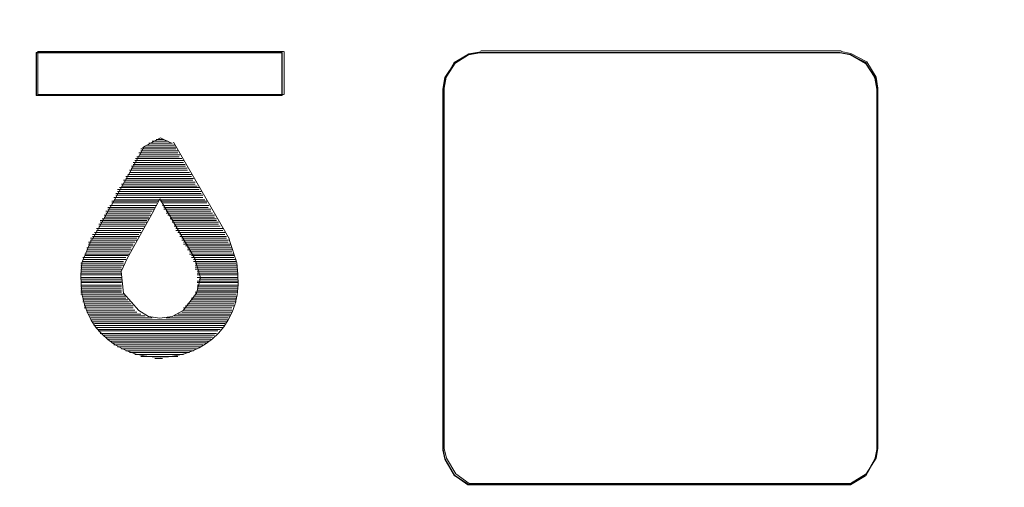
# Model space of a CAD drawing. Units: millimetres. Extents: x -66 to 100, y 24 to 121.
# Drawn here: x -48 to -48, y 68 to 69 of the extents above; entities that cross this region are included whole.
import ezdxf

# ---------------------------------------------------------------- set-up
doc = ezdxf.new("R2010")
doc.units = ezdxf.units.MM
doc.header["$MEASUREMENT"] = 0
doc.layers.add('Vrstva 1', color=7, linetype='Continuous')

msp = doc.modelspace()

# ---------------------------------------------------------------- linework, layer by layer
at = {"layer": 'Vrstva 1', "lineweight": 15}
for points, knots in [([(-54.6633, 66.6746), (-54.6633, 66.6746), (-54.6562, 66.7893), (-54.6562, 66.7893), (-54.6562, 66.7893), (-54.6562, 66.7893), (-54.6418, 66.9495), (-54.6418, 66.9495), (-54.6418, 66.9495), (-54.5387, 67.9104), (-54.126, 68.8213), (-53.4652, 69.5283), (-53.4652, 69.5283), (-53.4652, 69.5283), (-53.3481, 69.6507), (-53.3481, 69.6507), (-53.3481, 69.6507), (-53.3481, 69.6507), (-53.2247, 69.7689), (-53.2247, 69.7689), (-53.2247, 69.7689), (-53.2247, 69.7689), (-52.9668, 69.9897), (-52.9668, 69.9897), (-52.9668, 69.9897), (-52.9668, 69.9897), (-52.6934, 70.1908), (-52.6934, 70.1908), (-52.6934, 70.1908), (-52.6934, 70.1908), (-52.4062, 70.3689), (-52.4062, 70.3689), (-52.4062, 70.3689), (-52.4062, 70.3689), (-52.1173, 70.5206), (-52.1173, 70.5206), (-52.1173, 70.5206), (-52.1173, 70.5206), (-51.8153, 70.6522), (-51.8153, 70.6522), (-51.8153, 70.6522), (-51.8153, 70.6522), (-51.5042, 70.7616), (-51.5042, 70.7616), (-51.5042, 70.7616), (-51.5042, 70.7616), (-51.1867, 70.8477), (-51.1867, 70.8477), (-51.1867, 70.8477), (-49.4323, 71.138), (-47.2087, 71.1828), (-45.4166, 71.3123), (-45.4166, 71.3123), (-45.4166, 71.3123), (-43.7032, 71.3818), (-43.7032, 71.3818), (-43.7032, 71.3818), (-43.7032, 71.3818), (-42.8466, 71.4068), (-42.8466, 71.4068), (-42.8466, 71.4068), (-42.8466, 71.4068), (-41.2944, 71.4364), (-41.2944, 71.4364)], [0, 0, 0, 0, 0.0625, 0.0625, 0.0625, 0.0625, 0.125, 0.125, 0.125, 0.125, 0.1875, 0.1875, 0.1875, 0.1875, 0.25, 0.25, 0.25, 0.25, 0.3125, 0.3125, 0.3125, 0.3125, 0.375, 0.375, 0.375, 0.375, 0.4375, 0.4375, 0.4375, 0.4375, 0.5, 0.5, 0.5, 0.5, 0.5625, 0.5625, 0.5625, 0.5625, 0.625, 0.625, 0.625, 0.625, 0.6875, 0.6875, 0.6875, 0.6875, 0.75, 0.75, 0.75, 0.75, 0.8125, 0.8125, 0.8125, 0.8125, 0.875, 0.875, 0.875, 0.875, 0.9375, 0.9375, 0.9375, 0.9375, 1, 1, 1, 1]), ([(-44.0912, 71.3602), (-44.0912, 71.3602), (-44.2458, 71.3546), (-44.2458, 71.3546), (-44.2458, 71.3546), (-44.2458, 71.3546), (-45.4209, 71.3024), (-45.4209, 71.3024), (-45.4209, 71.3024), (-45.4209, 71.3024), (-45.775, 71.2869), (-45.775, 71.2869), (-45.775, 71.2869), (-47.4574, 71.1609), (-49.5349, 71.1175), (-51.2078, 70.8381), (-51.2078, 70.8381), (-51.2078, 70.8381), (-51.374, 70.7954), (-51.374, 70.7954), (-51.374, 70.7954), (-51.374, 70.7954), (-51.538, 70.7475), (-51.538, 70.7475), (-51.538, 70.7475), (-51.9176, 70.6254), (-52.2817, 70.4536), (-52.6172, 70.2373), (-52.6172, 70.2373), (-52.6172, 70.2373), (-52.7583, 70.141), (-52.7583, 70.141), (-52.7583, 70.141), (-52.7583, 70.141), (-52.8959, 70.0408), (-52.8959, 70.0408), (-52.8959, 70.0408), (-52.8959, 70.0408), (-53.0306, 69.9343), (-53.0306, 69.9343), (-53.0306, 69.9343), (-53.9175, 69.2023), (-54.4901, 68.1648), (-54.6305, 67.0232), (-54.6305, 67.0232), (-54.6305, 67.0232), (-54.6492, 66.8517), (-54.6492, 66.8517), (-54.6492, 66.8517), (-54.6492, 66.8517), (-54.6633, 66.675), (-54.6633, 66.675)], [0, 0, 0, 0, 0.076923, 0.076923, 0.076923, 0.076923, 0.153846, 0.153846, 0.153846, 0.153846, 0.230769, 0.230769, 0.230769, 0.230769, 0.307692, 0.307692, 0.307692, 0.307692, 0.384615, 0.384615, 0.384615, 0.384615, 0.461538, 0.461538, 0.461538, 0.461538, 0.538462, 0.538462, 0.538462, 0.538462, 0.615385, 0.615385, 0.615385, 0.615385, 0.692308, 0.692308, 0.692308, 0.692308, 0.769231, 0.769231, 0.769231, 0.769231, 0.846154, 0.846154, 0.846154, 0.846154, 0.923077, 0.923077, 0.923077, 0.923077, 1, 1, 1, 1]), ([(-54.5031, 66.8436), (-54.5031, 66.8436), (-54.4721, 67.0874), (-54.4721, 67.0874), (-54.4721, 67.0874), (-54.4721, 67.0874), (-54.4336, 67.3238), (-54.4336, 67.3238), (-54.4336, 67.3238), (-54.2011, 68.4833), (-53.4928, 69.5082), (-52.4923, 70.1386), (-52.4923, 70.1386), (-52.4923, 70.1386), (-52.3494, 70.2264), (-52.3494, 70.2264), (-52.3494, 70.2264), (-52.3494, 70.2264), (-52.2023, 70.3072), (-52.2023, 70.3072), (-52.2023, 70.3072), (-52.2023, 70.3072), (-52.0506, 70.3837), (-52.0506, 70.3837), (-52.0506, 70.3837), (-51.6992, 70.5534), (-51.3133, 70.6787), (-50.9291, 70.7475), (-50.9291, 70.7475), (-50.9291, 70.7475), (-50.7665, 70.7729), (-50.7665, 70.7729), (-50.7665, 70.7729), (-50.7665, 70.7729), (-50.5312, 70.7993), (-50.5312, 70.7993), (-50.5312, 70.7993), (-47.8758, 71.0477), (-45.2138, 71.211), (-42.5482, 71.2886), (-42.5482, 71.2886), (-42.5482, 71.2886), (-42.1584, 71.2967), (-42.1584, 71.2967), (-42.1584, 71.2967), (-42.1584, 71.2967), (-41.2348, 71.3183), (-41.2348, 71.3183), (-41.2348, 71.3183), (-41.2348, 71.3183), (-39.9083, 71.3352), (-39.9083, 71.3352)], [0, 0, 0, 0, 0.076923, 0.076923, 0.076923, 0.076923, 0.153846, 0.153846, 0.153846, 0.153846, 0.230769, 0.230769, 0.230769, 0.230769, 0.307692, 0.307692, 0.307692, 0.307692, 0.384615, 0.384615, 0.384615, 0.384615, 0.461538, 0.461538, 0.461538, 0.461538, 0.538462, 0.538462, 0.538462, 0.538462, 0.615385, 0.615385, 0.615385, 0.615385, 0.692308, 0.692308, 0.692308, 0.692308, 0.769231, 0.769231, 0.769231, 0.769231, 0.846154, 0.846154, 0.846154, 0.846154, 0.923077, 0.923077, 0.923077, 0.923077, 1, 1, 1, 1]), ([(-40.9293, 70.6878), (-40.9293, 70.6878), (-41.4489, 70.6808), (-41.4489, 70.6808), (-41.4489, 70.6808), (-41.4489, 70.6808), (-41.9474, 70.6737), (-41.9474, 70.6737), (-41.9474, 70.6737), (-44.8599, 70.5721), (-48.6265, 70.5122), (-51.4544, 70.0423), (-51.4544, 70.0423), (-51.4544, 70.0423), (-51.7391, 69.9445), (-51.7391, 69.9445), (-51.7391, 69.9445), (-51.7391, 69.9445), (-52.0129, 69.8225), (-52.0129, 69.8225), (-52.0129, 69.8225), (-53.1139, 69.2774), (-53.8579, 68.1923), (-53.9651, 66.9696), (-53.9651, 66.9696), (-53.9651, 66.9696), (-53.9747, 66.821), (-53.9747, 66.821), (-53.9747, 66.821), (-53.9747, 66.821), (-53.9792, 66.6732), (-53.9792, 66.6732)], [0, 0, 0, 0, 0.125, 0.125, 0.125, 0.125, 0.25, 0.25, 0.25, 0.25, 0.375, 0.375, 0.375, 0.375, 0.5, 0.5, 0.5, 0.5, 0.625, 0.625, 0.625, 0.625, 0.75, 0.75, 0.75, 0.75, 0.875, 0.875, 0.875, 0.875, 1, 1, 1, 1]), ([(-53.9281, 67.0758), (-53.9281, 67.0758), (-53.8586, 67.4719), (-53.8586, 67.4719), (-53.8586, 67.4719), (-53.8586, 67.4719), (-53.8032, 67.6786), (-53.8032, 67.6786), (-53.8032, 67.6786), (-53.57, 68.4509), (-53.1206, 69.0594), (-52.4739, 69.5314), (-52.4739, 69.5314), (-52.4739, 69.5314), (-52.2983, 69.6489), (-52.2983, 69.6489), (-52.2983, 69.6489), (-52.2983, 69.6489), (-51.9314, 69.8486), (-51.9314, 69.8486), (-51.9314, 69.8486), (-51.9314, 69.8486), (-51.5391, 70.0027), (-51.5391, 70.0027), (-51.5391, 70.0027), (-51.5391, 70.0027), (-51.3338, 70.0638), (-51.3338, 70.0638), (-51.3338, 70.0638), (-51.3338, 70.0638), (-50.9348, 70.1428), (-50.9348, 70.1428), (-50.9348, 70.1428), (-50.9348, 70.1428), (-50.3358, 70.2038), (-50.3358, 70.2038), (-50.3358, 70.2038), (-50.3358, 70.2038), (-47.8744, 70.4035), (-47.8744, 70.4035), (-47.8744, 70.4035), (-47.8744, 70.4035), (-45.6092, 70.5393), (-45.6092, 70.5393), (-45.6092, 70.5393), (-45.6092, 70.5393), (-45.5355, 70.5436), (-45.5355, 70.5436), (-45.5355, 70.5436), (-45.5355, 70.5436), (-44.3322, 70.5975), (-44.3322, 70.5975), (-44.3322, 70.5975), (-44.3322, 70.5975), (-42.1213, 70.6628), (-42.1213, 70.6628), (-42.1213, 70.6628), (-42.1213, 70.6628), (-39.9108, 70.684), (-39.9108, 70.684)], [0, 0, 0, 0, 0.066667, 0.066667, 0.066667, 0.066667, 0.133333, 0.133333, 0.133333, 0.133333, 0.2, 0.2, 0.2, 0.2, 0.266667, 0.266667, 0.266667, 0.266667, 0.333333, 0.333333, 0.333333, 0.333333, 0.4, 0.4, 0.4, 0.4, 0.466667, 0.466667, 0.466667, 0.466667, 0.533333, 0.533333, 0.533333, 0.533333, 0.6, 0.6, 0.6, 0.6, 0.666667, 0.666667, 0.666667, 0.666667, 0.733333, 0.733333, 0.733333, 0.733333, 0.8, 0.8, 0.8, 0.8, 0.866667, 0.866667, 0.866667, 0.866667, 0.933333, 0.933333, 0.933333, 0.933333, 1, 1, 1, 1]), ([(-48.1147, 63.6104), (-48.1147, 63.6104), (-48.405, 64.1682), (-48.405, 64.1682), (-48.405, 64.1682), (-49.1183, 65.6167), (-49.5459, 67.2052), (-49.6609, 68.8157), (-49.6609, 68.8157), (-49.6609, 68.8157), (-49.6835, 69.2432), (-49.6835, 69.2432)], [0, 0, 0, 0, 0.333333, 0.333333, 0.333333, 0.333333, 0.666667, 0.666667, 0.666667, 0.666667, 1, 1, 1, 1]), ([(-49.7537, 69.2407), (-49.7537, 69.2407), (-49.7396, 68.9726), (-49.7396, 68.9726), (-49.7396, 68.9726), (-49.6126, 66.8874), (-48.974, 64.867), (-47.8832, 63.0851), (-47.8832, 63.0851), (-47.8832, 63.0851), (-47.8504, 63.0329), (-47.8504, 63.0329)], [0, 0, 0, 0, 0.333333, 0.333333, 0.333333, 0.333333, 0.666667, 0.666667, 0.666667, 0.666667, 1, 1, 1, 1]), ([(-49.7389, 69.2411), (-49.7389, 69.2411), (-49.7247, 68.973), (-49.7247, 68.973), (-49.7247, 68.973), (-49.5949, 66.8874), (-48.9518, 64.8656), (-47.8571, 63.0855), (-47.8571, 63.0855), (-47.8571, 63.0855), (-47.8317, 63.046), (-47.8317, 63.046)], [0, 0, 0, 0, 0.333333, 0.333333, 0.333333, 0.333333, 0.666667, 0.666667, 0.666667, 0.666667, 1, 1, 1, 1]), ([(-47.3954, 65.6343), (-47.3954, 65.6343), (-47.5467, 65.8156), (-47.5467, 65.8156), (-47.5467, 65.8156), (-47.5467, 65.8156), (-47.6959, 66.0728), (-47.6959, 66.0728), (-47.6959, 66.0728), (-48.4452, 67.7429), (-46.5247, 69.2055), (-45.0974, 68.0459), (-45.0974, 68.0459), (-45.0974, 68.0459), (-44.8945, 67.8377), (-44.8945, 67.8377), (-44.8945, 67.8377), (-44.8945, 67.8377), (-44.7315, 67.5986), (-44.7315, 67.5986), (-44.7315, 67.5986), (-43.9021, 66.0372), (-45.6248, 64.3781), (-47.1336, 65.3962), (-47.1336, 65.3962), (-47.1336, 65.3962), (-47.3573, 65.5877), (-47.3573, 65.5877), (-47.3573, 65.5877), (-47.3573, 65.5877), (-47.3954, 65.6343), (-47.3954, 65.6343)], [0, 0, 0, 0, 0.125, 0.125, 0.125, 0.125, 0.25, 0.25, 0.25, 0.25, 0.375, 0.375, 0.375, 0.375, 0.5, 0.5, 0.5, 0.5, 0.625, 0.625, 0.625, 0.625, 0.75, 0.75, 0.75, 0.75, 0.875, 0.875, 0.875, 0.875, 1, 1, 1, 1]), ([(-48.1083, 68.4586), (-48.1083, 68.4586), (-48.2882, 68.4586), (-48.2882, 68.4586), (-48.2882, 68.4586), (-48.2882, 68.4586), (-48.2882, 68.49), (-48.2882, 68.49), (-48.2882, 68.49), (-48.2882, 68.49), (-48.1083, 68.49), (-48.1083, 68.49), (-48.1083, 68.49), (-48.1083, 68.49), (-48.1083, 68.4586), (-48.1083, 68.4586)], [0, 0, 0, 0, 0.25, 0.25, 0.25, 0.25, 0.5, 0.5, 0.5, 0.5, 0.75, 0.75, 0.75, 0.75, 1, 1, 1, 1]), ([(-47.7002, 68.49), (-47.7002, 68.49), (-47.6931, 68.4886), (-47.6931, 68.4886), (-47.6931, 68.4886), (-47.6931, 68.4886), (-47.6815, 68.4826), (-47.6815, 68.4826), (-47.6815, 68.4826), (-47.6815, 68.4826), (-47.6748, 68.4713), (-47.6748, 68.4713), (-47.6748, 68.4713), (-47.6748, 68.4713), (-47.6733, 68.4632), (-47.6733, 68.4632), (-47.6733, 68.4632), (-47.6733, 68.4632), (-47.6733, 68.1997), (-47.6733, 68.1997), (-47.6733, 68.1997), (-47.6733, 68.1997), (-47.6748, 68.1923), (-47.6748, 68.1923), (-47.6748, 68.1923), (-47.6748, 68.1923), (-47.6815, 68.181), (-47.6815, 68.181), (-47.6815, 68.181), (-47.6815, 68.181), (-47.6931, 68.1739), (-47.6931, 68.1739), (-47.6931, 68.1739), (-47.6931, 68.1739), (-47.9725, 68.1739), (-47.9725, 68.1739), (-47.9725, 68.1739), (-47.9725, 68.1739), (-47.9824, 68.181), (-47.9824, 68.181), (-47.9824, 68.181), (-47.9824, 68.181), (-47.9891, 68.1923), (-47.9891, 68.1923), (-47.9891, 68.1923), (-47.9891, 68.1923), (-47.9905, 68.1997), (-47.9905, 68.1997), (-47.9905, 68.1997), (-47.9905, 68.1997), (-47.9905, 68.4632), (-47.9905, 68.4632), (-47.9905, 68.4632), (-47.9905, 68.4632), (-47.9891, 68.4713), (-47.9891, 68.4713), (-47.9891, 68.4713), (-47.9891, 68.4713), (-47.9824, 68.4826), (-47.9824, 68.4826), (-47.9824, 68.4826), (-47.9824, 68.4826), (-47.9725, 68.4886), (-47.9725, 68.4886), (-47.9725, 68.4886), (-47.9725, 68.4886), (-47.9637, 68.49), (-47.9637, 68.49), (-47.9637, 68.49), (-47.9637, 68.49), (-47.7002, 68.49), (-47.7002, 68.49)], [0, 0, 0, 0, 0.055556, 0.055556, 0.055556, 0.055556, 0.111111, 0.111111, 0.111111, 0.111111, 0.166667, 0.166667, 0.166667, 0.166667, 0.222222, 0.222222, 0.222222, 0.222222, 0.277778, 0.277778, 0.277778, 0.277778, 0.333333, 0.333333, 0.333333, 0.333333, 0.388889, 0.388889, 0.388889, 0.388889, 0.444444, 0.444444, 0.444444, 0.444444, 0.5, 0.5, 0.5, 0.5, 0.555556, 0.555556, 0.555556, 0.555556, 0.611111, 0.611111, 0.611111, 0.611111, 0.666667, 0.666667, 0.666667, 0.666667, 0.722222, 0.722222, 0.722222, 0.722222, 0.777778, 0.777778, 0.777778, 0.777778, 0.833333, 0.833333, 0.833333, 0.833333, 0.888889, 0.888889, 0.888889, 0.888889, 0.944444, 0.944444, 0.944444, 0.944444, 1, 1, 1, 1]), ([(-47.9884, 68.472), (-47.9884, 68.472), (-47.9813, 68.483), (-47.9813, 68.483), (-47.9813, 68.483), (-47.9813, 68.483), (-47.9718, 68.489), (-47.9718, 68.489), (-47.9718, 68.489), (-47.9718, 68.489), (-47.963, 68.4904), (-47.963, 68.4904)], [0, 0, 0, 0, 0.333333, 0.333333, 0.333333, 0.333333, 0.666667, 0.666667, 0.666667, 0.666667, 1, 1, 1, 1]), ([(-47.6994, 68.4907), (-47.6994, 68.4907), (-47.6924, 68.4893), (-47.6924, 68.4893), (-47.6924, 68.4893), (-47.6924, 68.4893), (-47.6808, 68.4833), (-47.6808, 68.4833), (-47.6808, 68.4833), (-47.6808, 68.4833), (-47.674, 68.472), (-47.674, 68.472), (-47.674, 68.472), (-47.674, 68.472), (-47.6726, 68.4639), (-47.6726, 68.4639)], [0, 0, 0, 0, 0.25, 0.25, 0.25, 0.25, 0.5, 0.5, 0.5, 0.5, 0.75, 0.75, 0.75, 0.75, 1, 1, 1, 1]), ([(-48.1888, 68.4234), (-48.1888, 68.4234), (-48.1972, 68.4276), (-48.1972, 68.4276), (-48.1972, 68.4276), (-48.1972, 68.4276), (-48.2103, 68.4205), (-48.2103, 68.4205)], [0, 0, 0, 0, 0.5, 0.5, 0.5, 0.5, 1, 1, 1, 1]), ([(-48.1722, 68.3394), (-48.1722, 68.3394), (-48.1976, 68.3831), (-48.1976, 68.3831), (-48.1976, 68.3831), (-48.1976, 68.3831), (-48.2032, 68.3722), (-48.2032, 68.3722), (-48.2032, 68.3722), (-48.2032, 68.3722), (-48.2216, 68.3394), (-48.2216, 68.3394)], [0, 0, 0, 0, 0.333333, 0.333333, 0.333333, 0.333333, 0.666667, 0.666667, 0.666667, 0.666667, 1, 1, 1, 1]), ([(-48.1471, 68.3532), (-48.1471, 68.3532), (-48.1415, 68.3362), (-48.1415, 68.3362), (-48.1415, 68.3362), (-48.127, 68.2452), (-48.2671, 68.2434), (-48.2547, 68.3362), (-48.2547, 68.3362), (-48.2547, 68.3362), (-48.2477, 68.3532), (-48.2477, 68.3532)], [0, 0, 0, 0, 0.333333, 0.333333, 0.333333, 0.333333, 0.666667, 0.666667, 0.666667, 0.666667, 1, 1, 1, 1]), ([(-48.1722, 68.3394), (-48.1722, 68.3394), (-48.1679, 68.3253), (-48.1679, 68.3253), (-48.1679, 68.3253), (-48.1679, 68.3253), (-48.1708, 68.314), (-48.1708, 68.314), (-48.1708, 68.314), (-48.1708, 68.314), (-48.1806, 68.3013), (-48.1806, 68.3013), (-48.1806, 68.3013), (-48.1806, 68.3013), (-48.1888, 68.2971), (-48.1888, 68.2971), (-48.1888, 68.2971), (-48.1888, 68.2971), (-48.1976, 68.2957), (-48.1976, 68.2957), (-48.1976, 68.2957), (-48.1976, 68.2957), (-48.206, 68.2971), (-48.206, 68.2971), (-48.206, 68.2971), (-48.206, 68.2971), (-48.2131, 68.3013), (-48.2131, 68.3013), (-48.2131, 68.3013), (-48.2131, 68.3013), (-48.2244, 68.314), (-48.2244, 68.314), (-48.2244, 68.314), (-48.2244, 68.314), (-48.2261, 68.3299), (-48.2261, 68.3299), (-48.2261, 68.3299), (-48.2261, 68.3299), (-48.2216, 68.3394), (-48.2216, 68.3394)], [0, 0, 0, 0, 0.1, 0.1, 0.1, 0.1, 0.2, 0.2, 0.2, 0.2, 0.3, 0.3, 0.3, 0.3, 0.4, 0.4, 0.4, 0.4, 0.5, 0.5, 0.5, 0.5, 0.6, 0.6, 0.6, 0.6, 0.7, 0.7, 0.7, 0.7, 0.8, 0.8, 0.8, 0.8, 0.9, 0.9, 0.9, 0.9, 1, 1, 1, 1]), ([(-47.9714, 68.175), (-47.9714, 68.175), (-47.9813, 68.1821), (-47.9813, 68.1821), (-47.9813, 68.1821), (-47.9813, 68.1821), (-47.988, 68.1934), (-47.988, 68.1934), (-47.988, 68.1934), (-47.988, 68.1934), (-47.9898, 68.2004), (-47.9898, 68.2004)], [0, 0, 0, 0, 0.333333, 0.333333, 0.333333, 0.333333, 0.666667, 0.666667, 0.666667, 0.666667, 1, 1, 1, 1]), ([(-47.674, 68.1934), (-47.674, 68.1934), (-47.6811, 68.1821), (-47.6811, 68.1821), (-47.6811, 68.1821), (-47.6811, 68.1821), (-47.6927, 68.175), (-47.6927, 68.175), (-47.6927, 68.175), (-47.6927, 68.175), (-47.6994, 68.175), (-47.6994, 68.175)], [0, 0, 0, 0, 0.333333, 0.333333, 0.333333, 0.333333, 0.666667, 0.666667, 0.666667, 0.666667, 1, 1, 1, 1])]:
    msp.add_open_spline(points, degree=3, knots=knots, dxfattribs=at)
at = {"layer": 'Vrstva 1'}
for points, knots in [([(-48.2879, 68.4586), (-48.2879, 68.4586), (-48.1084, 68.4586), (-48.1084, 68.4586), (-48.1084, 68.4586), (-48.1084, 68.4586), (-48.1084, 68.49), (-48.1084, 68.49), (-48.1084, 68.49), (-48.1084, 68.49), (-48.2879, 68.49), (-48.2879, 68.49), (-48.2879, 68.49), (-48.2879, 68.49), (-48.2879, 68.4586), (-48.2879, 68.4586)], [0, 0, 0, 0, 0.25, 0.25, 0.25, 0.25, 0.5, 0.5, 0.5, 0.5, 0.75, 0.75, 0.75, 0.75, 1, 1, 1, 1]), ([(-47.9637, 68.49), (-47.9637, 68.49), (-47.9721, 68.4886), (-47.9721, 68.4886), (-47.9721, 68.4886), (-47.9721, 68.4886), (-47.982, 68.4823), (-47.982, 68.4823), (-47.982, 68.4823), (-47.982, 68.4823), (-47.9891, 68.4717), (-47.9891, 68.4717), (-47.9891, 68.4717), (-47.9891, 68.4717), (-47.9905, 68.4632), (-47.9905, 68.4632), (-47.9905, 68.4632), (-47.9905, 68.4632), (-47.9905, 68.1993), (-47.9905, 68.1993), (-47.9905, 68.1993), (-47.9905, 68.1993), (-47.9891, 68.1926), (-47.9891, 68.1926), (-47.9891, 68.1926), (-47.9891, 68.1926), (-47.982, 68.1806), (-47.982, 68.1806), (-47.982, 68.1806), (-47.982, 68.1806), (-47.9721, 68.1739), (-47.9721, 68.1739), (-47.9721, 68.1739), (-47.9721, 68.1739), (-47.6927, 68.1739), (-47.6927, 68.1739), (-47.6927, 68.1739), (-47.6927, 68.1739), (-47.6818, 68.1806), (-47.6818, 68.1806), (-47.6818, 68.1806), (-47.6818, 68.1806), (-47.6748, 68.1926), (-47.6748, 68.1926), (-47.6748, 68.1926), (-47.6748, 68.1926), (-47.6733, 68.1993), (-47.6733, 68.1993), (-47.6733, 68.1993), (-47.6733, 68.1993), (-47.6733, 68.4632), (-47.6733, 68.4632), (-47.6733, 68.4632), (-47.6733, 68.4632), (-47.6748, 68.4717), (-47.6748, 68.4717), (-47.6748, 68.4717), (-47.6748, 68.4717), (-47.6818, 68.4823), (-47.6818, 68.4823), (-47.6818, 68.4823), (-47.6818, 68.4823), (-47.6927, 68.4886), (-47.6927, 68.4886), (-47.6927, 68.4886), (-47.6927, 68.4886), (-47.7002, 68.49), (-47.7002, 68.49), (-47.7002, 68.49), (-47.7002, 68.49), (-47.9637, 68.49), (-47.9637, 68.49)], [0, 0, 0, 0, 0.055556, 0.055556, 0.055556, 0.055556, 0.111111, 0.111111, 0.111111, 0.111111, 0.166667, 0.166667, 0.166667, 0.166667, 0.222222, 0.222222, 0.222222, 0.222222, 0.277778, 0.277778, 0.277778, 0.277778, 0.333333, 0.333333, 0.333333, 0.333333, 0.388889, 0.388889, 0.388889, 0.388889, 0.444444, 0.444444, 0.444444, 0.444444, 0.5, 0.5, 0.5, 0.5, 0.555556, 0.555556, 0.555556, 0.555556, 0.611111, 0.611111, 0.611111, 0.611111, 0.666667, 0.666667, 0.666667, 0.666667, 0.722222, 0.722222, 0.722222, 0.722222, 0.777778, 0.777778, 0.777778, 0.777778, 0.833333, 0.833333, 0.833333, 0.833333, 0.888889, 0.888889, 0.888889, 0.888889, 0.944444, 0.944444, 0.944444, 0.944444, 1, 1, 1, 1])]:
    msp.add_open_spline(points, degree=3, knots=knots, dxfattribs=at)
at = {"layer": 'Vrstva 1', "lineweight": 15}
for points in [[(-48.2872, 68.4907), (-48.2872, 68.4907), (-48.1073, 68.4907), (-48.1073, 68.4907)], [(-48.2868, 68.4593), (-48.2868, 68.4593), (-48.2868, 68.4907), (-48.2868, 68.4907)], [(-48.1069, 68.4907), (-48.1069, 68.4907), (-48.1069, 68.4593), (-48.1069, 68.4593)], [(-47.6994, 68.4911), (-47.6994, 68.4911), (-47.963, 68.4911), (-47.963, 68.4911)], [(-47.9884, 68.472), (-47.9884, 68.472), (-47.9898, 68.4639), (-47.9898, 68.4639)], [(-47.9898, 68.4639), (-47.9898, 68.4639), (-47.9898, 68.2004), (-47.9898, 68.2004)], [(-47.6726, 68.4643), (-47.6726, 68.4643), (-47.6726, 68.2008), (-47.6726, 68.2008)], [(-48.1073, 68.4593), (-48.1073, 68.4593), (-48.2872, 68.4593), (-48.2872, 68.4593)], [(-48.2089, 68.4216), (-48.2089, 68.4216), (-48.247, 68.3535), (-48.247, 68.3535)], [(-48.1859, 68.4209), (-48.1859, 68.4209), (-48.2099, 68.4209), (-48.2099, 68.4209)], [(-48.2071, 68.4223), (-48.2071, 68.4223), (-48.187, 68.4223), (-48.187, 68.4223)], [(-48.1888, 68.4237), (-48.1888, 68.4237), (-48.2057, 68.4237), (-48.2057, 68.4237)], [(-48.2032, 68.4251), (-48.2032, 68.4251), (-48.1919, 68.4251), (-48.1919, 68.4251)], [(-48.1947, 68.4265), (-48.1947, 68.4265), (-48.2004, 68.4265), (-48.2004, 68.4265)], [(-48.1468, 68.3535), (-48.1468, 68.3535), (-48.1877, 68.4244), (-48.1877, 68.4244)], [(-48.2145, 68.4138), (-48.2145, 68.4138), (-48.1835, 68.4138), (-48.1835, 68.4138)], [(-48.2131, 68.4167), (-48.2131, 68.4167), (-48.1845, 68.4167), (-48.1845, 68.4167)], [(-48.1831, 68.4152), (-48.1831, 68.4152), (-48.2127, 68.4152), (-48.2127, 68.4152)], [(-48.2117, 68.4195), (-48.2117, 68.4195), (-48.1859, 68.4195), (-48.1859, 68.4195)], [(-48.1845, 68.4181), (-48.1845, 68.4181), (-48.2117, 68.4181), (-48.2117, 68.4181)], [(-48.1789, 68.4068), (-48.1789, 68.4068), (-48.2184, 68.4068), (-48.2184, 68.4068)], [(-48.1803, 68.4096), (-48.1803, 68.4096), (-48.2173, 68.4096), (-48.2173, 68.4096)], [(-48.2173, 68.4082), (-48.2173, 68.4082), (-48.1792, 68.4082), (-48.1792, 68.4082)], [(-48.2159, 68.411), (-48.2159, 68.411), (-48.1803, 68.411), (-48.1803, 68.411)], [(-48.1817, 68.4124), (-48.1817, 68.4124), (-48.2156, 68.4124), (-48.2156, 68.4124)], [(-48.2226, 68.3994), (-48.2226, 68.3994), (-48.1746, 68.3994), (-48.1746, 68.3994)], [(-48.1746, 68.4008), (-48.1746, 68.4008), (-48.2212, 68.4008), (-48.2212, 68.4008)], [(-48.1775, 68.404), (-48.1775, 68.404), (-48.2198, 68.404), (-48.2198, 68.404)], [(-48.2198, 68.4022), (-48.2198, 68.4022), (-48.1761, 68.4022), (-48.1761, 68.4022)], [(-48.2187, 68.4054), (-48.2187, 68.4054), (-48.1778, 68.4054), (-48.1778, 68.4054)], [(-48.2258, 68.3937), (-48.2258, 68.3937), (-48.1718, 68.3937), (-48.1718, 68.3937)], [(-48.1704, 68.3923), (-48.1704, 68.3923), (-48.2258, 68.3923), (-48.2258, 68.3923)], [(-48.2244, 68.3966), (-48.2244, 68.3966), (-48.1736, 68.3966), (-48.1736, 68.3966)], [(-48.1718, 68.3951), (-48.1718, 68.3951), (-48.224, 68.3951), (-48.224, 68.3951)], [(-48.1732, 68.398), (-48.1732, 68.398), (-48.2226, 68.398), (-48.2226, 68.398)], [(-48.1676, 68.387), (-48.1676, 68.387), (-48.23, 68.387), (-48.23, 68.387)], [(-48.23, 68.3856), (-48.23, 68.3856), (-48.1662, 68.3856), (-48.1662, 68.3856)], [(-48.169, 68.3898), (-48.169, 68.3898), (-48.2286, 68.3898), (-48.2286, 68.3898)], [(-48.2286, 68.3884), (-48.2286, 68.3884), (-48.1676, 68.3884), (-48.1676, 68.3884)], [(-48.2272, 68.3913), (-48.2272, 68.3913), (-48.169, 68.3913), (-48.169, 68.3913)], [(-48.2, 68.3782), (-48.2, 68.3782), (-48.2343, 68.3782), (-48.2343, 68.3782)], [(-48.1986, 68.3814), (-48.1986, 68.3814), (-48.2328, 68.3814), (-48.2328, 68.3814)], [(-48.2, 68.38), (-48.2, 68.38), (-48.2328, 68.38), (-48.2328, 68.38)], [(-48.1662, 68.3839), (-48.1662, 68.3839), (-48.2314, 68.3839), (-48.2314, 68.3839)], [(-48.1986, 68.3824), (-48.1986, 68.3824), (-48.2311, 68.3824), (-48.2311, 68.3824)], [(-48.1986, 68.3824), (-48.1986, 68.3824), (-48.1648, 68.3824), (-48.1648, 68.3824)], [(-48.1972, 68.3814), (-48.1972, 68.3814), (-48.1634, 68.3814), (-48.1634, 68.3814)], [(-48.1958, 68.38), (-48.1958, 68.38), (-48.1634, 68.38), (-48.1634, 68.38)], [(-48.1958, 68.3782), (-48.1958, 68.3782), (-48.1619, 68.3782), (-48.1619, 68.3782)], [(-48.2046, 68.3712), (-48.2046, 68.3712), (-48.2385, 68.3712), (-48.2385, 68.3712)], [(-48.2032, 68.374), (-48.2032, 68.374), (-48.2371, 68.374), (-48.2371, 68.374)], [(-48.2046, 68.3726), (-48.2046, 68.3726), (-48.2371, 68.3726), (-48.2371, 68.3726)], [(-48.2015, 68.3768), (-48.2015, 68.3768), (-48.2357, 68.3768), (-48.2357, 68.3768)], [(-48.2015, 68.3754), (-48.2015, 68.3754), (-48.2357, 68.3754), (-48.2357, 68.3754)], [(-48.1947, 68.3768), (-48.1947, 68.3768), (-48.1623, 68.3768), (-48.1623, 68.3768)], [(-48.1947, 68.3754), (-48.1947, 68.3754), (-48.1605, 68.3754), (-48.1605, 68.3754)], [(-48.193, 68.374), (-48.193, 68.374), (-48.1605, 68.374), (-48.1605, 68.374)], [(-48.193, 68.3726), (-48.193, 68.3726), (-48.1591, 68.3726), (-48.1591, 68.3726)], [(-48.1919, 68.3712), (-48.1919, 68.3712), (-48.1577, 68.3712), (-48.1577, 68.3712)], [(-48.2085, 68.3644), (-48.2085, 68.3644), (-48.2424, 68.3644), (-48.2424, 68.3644)], [(-48.2085, 68.363), (-48.2085, 68.363), (-48.2424, 68.363), (-48.2424, 68.363)], [(-48.2071, 68.3673), (-48.2071, 68.3673), (-48.2413, 68.3673), (-48.2413, 68.3673)], [(-48.2071, 68.3659), (-48.2071, 68.3659), (-48.2413, 68.3659), (-48.2413, 68.3659)], [(-48.2057, 68.3683), (-48.2057, 68.3683), (-48.2399, 68.3683), (-48.2399, 68.3683)], [(-48.2057, 68.3697), (-48.2057, 68.3697), (-48.2385, 68.3697), (-48.2385, 68.3697)], [(-48.1902, 68.3697), (-48.1902, 68.3697), (-48.1577, 68.3697), (-48.1577, 68.3697)], [(-48.1902, 68.3683), (-48.1902, 68.3683), (-48.1563, 68.3683), (-48.1563, 68.3683)], [(-48.1888, 68.3673), (-48.1888, 68.3673), (-48.1563, 68.3673), (-48.1563, 68.3673)], [(-48.1888, 68.3659), (-48.1888, 68.3659), (-48.1549, 68.3659), (-48.1549, 68.3659)], [(-48.1873, 68.3644), (-48.1873, 68.3644), (-48.1549, 68.3644), (-48.1549, 68.3644)], [(-48.1873, 68.363), (-48.1873, 68.363), (-48.1535, 68.363), (-48.1535, 68.363)], [(-48.2131, 68.357), (-48.2131, 68.357), (-48.247, 68.357), (-48.247, 68.357)], [(-48.2131, 68.3556), (-48.2131, 68.3556), (-48.247, 68.3556), (-48.247, 68.3556)], [(-48.2117, 68.3585), (-48.2117, 68.3585), (-48.2455, 68.3585), (-48.2455, 68.3585)], [(-48.2099, 68.3613), (-48.2099, 68.3613), (-48.2441, 68.3613), (-48.2441, 68.3613)], [(-48.2117, 68.3599), (-48.2117, 68.3599), (-48.2441, 68.3599), (-48.2441, 68.3599)], [(-48.1859, 68.3613), (-48.1859, 68.3613), (-48.1517, 68.3613), (-48.1517, 68.3613)], [(-48.1859, 68.3599), (-48.1859, 68.3599), (-48.1517, 68.3599), (-48.1517, 68.3599)], [(-48.1845, 68.3585), (-48.1845, 68.3585), (-48.1503, 68.3585), (-48.1503, 68.3585)], [(-48.1831, 68.357), (-48.1831, 68.357), (-48.1503, 68.357), (-48.1503, 68.357)], [(-48.1831, 68.3556), (-48.1831, 68.3556), (-48.1489, 68.3556), (-48.1489, 68.3556)], [(-48.2159, 68.3514), (-48.2159, 68.3514), (-48.2498, 68.3514), (-48.2498, 68.3514)], [(-48.2173, 68.35), (-48.2173, 68.35), (-48.2498, 68.35), (-48.2498, 68.35)], [(-48.2173, 68.3486), (-48.2173, 68.3486), (-48.2498, 68.3486), (-48.2498, 68.3486)], [(-48.2145, 68.3542), (-48.2145, 68.3542), (-48.2484, 68.3542), (-48.2484, 68.3542)], [(-48.2145, 68.3528), (-48.2145, 68.3528), (-48.2484, 68.3528), (-48.2484, 68.3528)], [(-48.1817, 68.3542), (-48.1817, 68.3542), (-48.1489, 68.3542), (-48.1489, 68.3542)], [(-48.1817, 68.3528), (-48.1817, 68.3528), (-48.1475, 68.3528), (-48.1475, 68.3528)], [(-48.1803, 68.3514), (-48.1803, 68.3514), (-48.1478, 68.3514), (-48.1478, 68.3514)], [(-48.1803, 68.35), (-48.1803, 68.35), (-48.1464, 68.35), (-48.1464, 68.35)], [(-48.1789, 68.3486), (-48.1789, 68.3486), (-48.1464, 68.3486), (-48.1464, 68.3486)], [(-48.2198, 68.3426), (-48.2198, 68.3426), (-48.2526, 68.3426), (-48.2526, 68.3426)], [(-48.2212, 68.3415), (-48.2212, 68.3415), (-48.2526, 68.3415), (-48.2526, 68.3415)], [(-48.2187, 68.3472), (-48.2187, 68.3472), (-48.2512, 68.3472), (-48.2512, 68.3472)], [(-48.2187, 68.3458), (-48.2187, 68.3458), (-48.2512, 68.3458), (-48.2512, 68.3458)], [(-48.2198, 68.3443), (-48.2198, 68.3443), (-48.2512, 68.3443), (-48.2512, 68.3443)], [(-48.1775, 68.3472), (-48.1775, 68.3472), (-48.145, 68.3472), (-48.145, 68.3472)], [(-48.1775, 68.3458), (-48.1775, 68.3458), (-48.145, 68.3458), (-48.145, 68.3458)], [(-48.1761, 68.3443), (-48.1761, 68.3443), (-48.145, 68.3443), (-48.145, 68.3443)], [(-48.1761, 68.3426), (-48.1761, 68.3426), (-48.1436, 68.3426), (-48.1436, 68.3426)], [(-48.1746, 68.3415), (-48.1746, 68.3415), (-48.1436, 68.3415), (-48.1436, 68.3415)], [(-48.2244, 68.3359), (-48.2244, 68.3359), (-48.2554, 68.3359), (-48.2554, 68.3359)], [(-48.2244, 68.3345), (-48.2244, 68.3345), (-48.2554, 68.3345), (-48.2554, 68.3345)], [(-48.2226, 68.3401), (-48.2226, 68.3401), (-48.254, 68.3401), (-48.254, 68.3401)], [(-48.2226, 68.3387), (-48.2226, 68.3387), (-48.254, 68.3387), (-48.254, 68.3387)], [(-48.2244, 68.3373), (-48.2244, 68.3373), (-48.254, 68.3373), (-48.254, 68.3373)], [(-48.1746, 68.3401), (-48.1746, 68.3401), (-48.1436, 68.3401), (-48.1436, 68.3401)], [(-48.1732, 68.3387), (-48.1732, 68.3387), (-48.1418, 68.3387), (-48.1418, 68.3387)], [(-48.1732, 68.3373), (-48.1732, 68.3373), (-48.1418, 68.3373), (-48.1418, 68.3373)], [(-48.1718, 68.3359), (-48.1718, 68.3359), (-48.1422, 68.3359), (-48.1422, 68.3359)], [(-48.1718, 68.3345), (-48.1718, 68.3345), (-48.1408, 68.3345), (-48.1408, 68.3345)], [(-48.2258, 68.3331), (-48.2258, 68.3331), (-48.2554, 68.3331), (-48.2554, 68.3331)], [(-48.2258, 68.3316), (-48.2258, 68.3316), (-48.2554, 68.3316), (-48.2554, 68.3316)], [(-48.2258, 68.3302), (-48.2258, 68.3302), (-48.2554, 68.3302), (-48.2554, 68.3302)], [(-48.2258, 68.3288), (-48.2258, 68.3288), (-48.2554, 68.3288), (-48.2554, 68.3288)], [(-48.2258, 68.3274), (-48.2258, 68.3274), (-48.2554, 68.3274), (-48.2554, 68.3274)], [(-48.1718, 68.3331), (-48.1718, 68.3331), (-48.1408, 68.3331), (-48.1408, 68.3331)], [(-48.1718, 68.3316), (-48.1718, 68.3316), (-48.1408, 68.3316), (-48.1408, 68.3316)], [(-48.1704, 68.3302), (-48.1704, 68.3302), (-48.1408, 68.3302), (-48.1408, 68.3302)], [(-48.1704, 68.3288), (-48.1704, 68.3288), (-48.1408, 68.3288), (-48.1408, 68.3288)], [(-48.1704, 68.3274), (-48.1704, 68.3274), (-48.1408, 68.3274), (-48.1408, 68.3274)], [(-48.2258, 68.3256), (-48.2258, 68.3256), (-48.2554, 68.3256), (-48.2554, 68.3256)], [(-48.2258, 68.3242), (-48.2258, 68.3242), (-48.2554, 68.3242), (-48.2554, 68.3242)], [(-48.2258, 68.3228), (-48.2258, 68.3228), (-48.2554, 68.3228), (-48.2554, 68.3228)], [(-48.2258, 68.3218), (-48.2258, 68.3218), (-48.2554, 68.3218), (-48.2554, 68.3218)], [(-48.2258, 68.32), (-48.2258, 68.32), (-48.2554, 68.32), (-48.2554, 68.32)], [(-48.1704, 68.3256), (-48.1704, 68.3256), (-48.1408, 68.3256), (-48.1408, 68.3256)], [(-48.1704, 68.3228), (-48.1704, 68.3228), (-48.1408, 68.3228), (-48.1408, 68.3228)], [(-48.1704, 68.3218), (-48.1704, 68.3218), (-48.1408, 68.3218), (-48.1408, 68.3218)], [(-48.1704, 68.32), (-48.1704, 68.32), (-48.1408, 68.32), (-48.1408, 68.32)], [(-48.169, 68.3242), (-48.169, 68.3242), (-48.1408, 68.3242), (-48.1408, 68.3242)], [(-48.2258, 68.3186), (-48.2258, 68.3186), (-48.2554, 68.3186), (-48.2554, 68.3186)], [(-48.2258, 68.3172), (-48.2258, 68.3172), (-48.2554, 68.3172), (-48.2554, 68.3172)], [(-48.2258, 68.3158), (-48.2258, 68.3158), (-48.2554, 68.3158), (-48.2554, 68.3158)], [(-48.2258, 68.3147), (-48.2258, 68.3147), (-48.2554, 68.3147), (-48.2554, 68.3147)], [(-48.2244, 68.3133), (-48.2244, 68.3133), (-48.2554, 68.3133), (-48.2554, 68.3133)], [(-48.1718, 68.3147), (-48.1718, 68.3147), (-48.1408, 68.3147), (-48.1408, 68.3147)], [(-48.1718, 68.3133), (-48.1718, 68.3133), (-48.1422, 68.3133), (-48.1422, 68.3133)], [(-48.1704, 68.3186), (-48.1704, 68.3186), (-48.1408, 68.3186), (-48.1408, 68.3186)], [(-48.1704, 68.3172), (-48.1704, 68.3172), (-48.1408, 68.3172), (-48.1408, 68.3172)], [(-48.1704, 68.3158), (-48.1704, 68.3158), (-48.1408, 68.3158), (-48.1408, 68.3158)], [(-48.2226, 68.3119), (-48.2226, 68.3119), (-48.254, 68.3119), (-48.254, 68.3119)], [(-48.2226, 68.3105), (-48.2226, 68.3105), (-48.254, 68.3105), (-48.254, 68.3105)], [(-48.2212, 68.3091), (-48.2212, 68.3091), (-48.254, 68.3091), (-48.254, 68.3091)], [(-48.2198, 68.3077), (-48.2198, 68.3077), (-48.254, 68.3077), (-48.254, 68.3077)], [(-48.2187, 68.3062), (-48.2187, 68.3062), (-48.253, 68.3062), (-48.253, 68.3062)], [(-48.1775, 68.3062), (-48.1775, 68.3062), (-48.1436, 68.3062), (-48.1436, 68.3062)], [(-48.1761, 68.3077), (-48.1761, 68.3077), (-48.1418, 68.3077), (-48.1418, 68.3077)], [(-48.1746, 68.3105), (-48.1746, 68.3105), (-48.1418, 68.3105), (-48.1418, 68.3105)], [(-48.1746, 68.3091), (-48.1746, 68.3091), (-48.1418, 68.3091), (-48.1418, 68.3091)], [(-48.1732, 68.3119), (-48.1732, 68.3119), (-48.1418, 68.3119), (-48.1418, 68.3119)], [(-48.2173, 68.3048), (-48.2173, 68.3048), (-48.253, 68.3048), (-48.253, 68.3048)], [(-48.2173, 68.3034), (-48.2173, 68.3034), (-48.253, 68.3034), (-48.253, 68.3034)], [(-48.2159, 68.3017), (-48.2159, 68.3017), (-48.2512, 68.3017), (-48.2512, 68.3017)], [(-48.2145, 68.3002), (-48.2145, 68.3002), (-48.2512, 68.3002), (-48.2512, 68.3002)], [(-48.2117, 68.2988), (-48.2117, 68.2988), (-48.2498, 68.2988), (-48.2498, 68.2988)], [(-48.1845, 68.2988), (-48.1845, 68.2988), (-48.1464, 68.2988), (-48.1464, 68.2988)], [(-48.1817, 68.3002), (-48.1817, 68.3002), (-48.1447, 68.3002), (-48.1447, 68.3002)], [(-48.1803, 68.3034), (-48.1803, 68.3034), (-48.145, 68.3034), (-48.145, 68.3034)], [(-48.1803, 68.3017), (-48.1803, 68.3017), (-48.145, 68.3017), (-48.145, 68.3017)], [(-48.1789, 68.3048), (-48.1789, 68.3048), (-48.1436, 68.3048), (-48.1436, 68.3048)], [(-48.2085, 68.2974), (-48.2085, 68.2974), (-48.2494, 68.2974), (-48.2494, 68.2974)], [(-48.2032, 68.296), (-48.2032, 68.296), (-48.2484, 68.296), (-48.2484, 68.296)], [(-48.2484, 68.2946), (-48.2484, 68.2946), (-48.1478, 68.2946), (-48.1478, 68.2946)], [(-48.1492, 68.2932), (-48.1492, 68.2932), (-48.247, 68.2932), (-48.247, 68.2932)], [(-48.2455, 68.2918), (-48.2455, 68.2918), (-48.1503, 68.2918), (-48.1503, 68.2918)], [(-48.193, 68.296), (-48.193, 68.296), (-48.1478, 68.296), (-48.1478, 68.296)], [(-48.1873, 68.2974), (-48.1873, 68.2974), (-48.1464, 68.2974), (-48.1464, 68.2974)], [(-48.1507, 68.2904), (-48.1507, 68.2904), (-48.2459, 68.2904), (-48.2459, 68.2904)], [(-48.2441, 68.289), (-48.2441, 68.289), (-48.1517, 68.289), (-48.1517, 68.289)], [(-48.1535, 68.2875), (-48.1535, 68.2875), (-48.2427, 68.2875), (-48.2427, 68.2875)], [(-48.2427, 68.2865), (-48.2427, 68.2865), (-48.1552, 68.2865), (-48.1552, 68.2865)], [(-48.1563, 68.2847), (-48.1563, 68.2847), (-48.2413, 68.2847), (-48.2413, 68.2847)], [(-48.2385, 68.2833), (-48.2385, 68.2833), (-48.1577, 68.2833), (-48.1577, 68.2833)], [(-48.1591, 68.2819), (-48.1591, 68.2819), (-48.2371, 68.2819), (-48.2371, 68.2819)], [(-48.2357, 68.2805), (-48.2357, 68.2805), (-48.1605, 68.2805), (-48.1605, 68.2805)], [(-48.1619, 68.2791), (-48.1619, 68.2791), (-48.2343, 68.2791), (-48.2343, 68.2791)], [(-48.2328, 68.2777), (-48.2328, 68.2777), (-48.1634, 68.2777), (-48.1634, 68.2777)], [(-48.1662, 68.2763), (-48.1662, 68.2763), (-48.2314, 68.2763), (-48.2314, 68.2763)], [(-48.2286, 68.2748), (-48.2286, 68.2748), (-48.1676, 68.2748), (-48.1676, 68.2748)], [(-48.1704, 68.2734), (-48.1704, 68.2734), (-48.2258, 68.2734), (-48.2258, 68.2734)], [(-48.2226, 68.272), (-48.2226, 68.272), (-48.1732, 68.272), (-48.1732, 68.272)], [(-48.1761, 68.2706), (-48.1761, 68.2706), (-48.2198, 68.2706), (-48.2198, 68.2706)], [(-48.2159, 68.2692), (-48.2159, 68.2692), (-48.1803, 68.2692), (-48.1803, 68.2692)], [(-48.1845, 68.2678), (-48.1845, 68.2678), (-48.2117, 68.2678), (-48.2117, 68.2678)], [(-48.2014, 68.2664), (-48.2014, 68.2664), (-48.1958, 68.2664), (-48.1958, 68.2664)], [(-47.674, 68.1934), (-47.674, 68.1934), (-47.6726, 68.2004), (-47.6726, 68.2004)], [(-47.9714, 68.175), (-47.9714, 68.175), (-47.963, 68.175), (-47.963, 68.175)], [(-47.963, 68.175), (-47.963, 68.175), (-47.6994, 68.175), (-47.6994, 68.175)]]:
    msp.add_open_spline(points, degree=3, dxfattribs=at)

doc.saveas('drawing.dxf')
